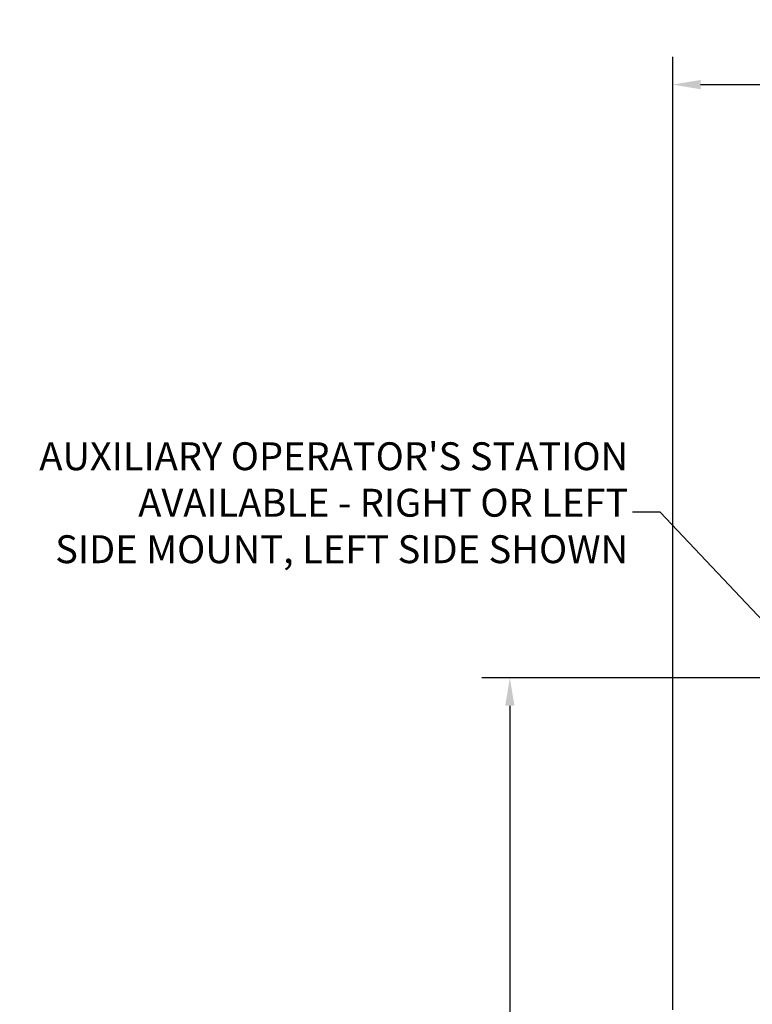
# Model space of a CAD drawing. Extents: x 267 to 2402, y 977 to 1679.
# Drawn here: x 271 to 311, y 1149 to 1202 of the extents above; entities that cross this region are included whole.
import ezdxf

# ---------------------------------------------------------------- set-up
doc = ezdxf.new("R2010")
doc.units = 0
doc.header["$MEASUREMENT"] = 0
doc.layers.get('0').update_dxf_attribs({"linetype": 'CONTINUOUS'})
doc.layers.get('Defpoints').update_dxf_attribs({"linetype": 'CONTINUOUS'})
doc.layers.add('DRAWING_TEXT', color=7, linetype='CONTINUOUS')
doc.styles.add('CONVERTER_1', font='simplex.shx', dxfattribs={"width": 0.95})
doc.styles.add('Text1', font='arial.ttf', dxfattribs={"width": 0.95})
doc.dimstyles.new('ACAD DIMS', dxfattribs={"dimtxt": 3, "dimasz": 1.5, "dimexe": 1.5, "dimexo": 1.5, "dimgap": 0.09, "dimtad": 0, "dimtih": 1, "dimtoh": 1, "dimdec": 3, "dimzin": 12, "dimdsep": 46, "dimlunit": 4, "dimtxsty": 'CONVERTER_1', "dimcen": 0.09, "dimclrd": 1, "dimclre": 1, "dimclrt": 256, "dimadec": 0, "dimazin": 0, "dimtfac": 1, "dimtdec": 3, "dimtofl": 0, "dimtmove": 0, "dimatfit": 3, "dimfxl": 1.5, "dimfrac": 2, "dimtolj": 1, "dimtzin": 0, "dimarcsym": 0})

# ---------------------------------------------------------------- blocks, each defined once
blk = doc.blocks.new('*D7')
at = {"layer": 'Defpoints', "color": 0, "linetype": 'Continuous', "transparency": 16777216}
for p in [(297.774, 1166.454), (332.646, 1166.454), (332.468, 1106.546)]:
    blk.add_point(p, dxfattribs=at)
at = {"layer": 'DRAWING_TEXT', "color": 1, "linetype": 'Continuous', "lineweight": -2, "transparency": 16777216}
for p, q in [((331.146, 1166.454), (296.274, 1166.454)), ((297.774, 1164.954), (297.774, 1137.037)), ((297.774, 1108.046), (297.774, 1132.434)), ((330.968, 1106.546), (296.274, 1106.546))]:
    blk.add_line(p, q, dxfattribs=at)
at = {"layer": 'DRAWING_TEXT', "color": 1, "linetype": 'Continuous', "transparency": 16777216}
for points in [[(297.524, 1164.954), (298.024, 1164.954), (297.774, 1166.454)], [(297.524, 1108.046), (298.024, 1108.046), (297.774, 1106.546)]]:
    blk.add_solid(points, dxfattribs=at)
at = {"layer": 'DRAWING_TEXT', "linetype": 'Continuous', "transparency": 16777216, "insert": (297.774, 1134.736), "char_height": 1.5, "attachment_point": 5, "style": 'Text1'}
blk.add_mtext("\\A1;5'\\P [1522mm]", dxfattribs=at)
blk = doc.blocks.new('*D30')
at = {"color": 1, "lineweight": -2, "transparency": 16777216}
for p, q in [((306.528, 1148.614), (306.528, 1199.855)), ((459.023, 1148.341), (459.023, 1199.855)), ((308.028, 1198.355), (379.734, 1198.355)), ((457.523, 1198.355), (389.189, 1198.355))]:
    blk.add_line(p, q, dxfattribs=at)
at = {"color": 1, "transparency": 16777216}
for points in [[(308.028, 1198.605), (308.028, 1198.105), (306.528, 1198.355)], [(457.523, 1198.605), (457.523, 1198.105), (459.023, 1198.355)]]:
    blk.add_solid(points, dxfattribs=at)
at = {"layer": 'Defpoints', "color": 0, "transparency": 16777216}
for p in [(306.528, 1198.355), (306.528, 1147.114), (459.023, 1146.841)]:
    blk.add_point(p, dxfattribs=at)
at = {"transparency": 16777216, "insert": (384.462, 1198.355), "char_height": 1.5, "attachment_point": 5, "style": 'Text1'}
blk.add_mtext('\\A1;12\'-8 1/2"\\P [3873mm]', dxfattribs=at)

msp = doc.modelspace()

# ---------------------------------------------------------------- texts
at = {"layer": 'DRAWING_TEXT', "linetype": 'Continuous', "insert": (304.1351, 1172.1533), "char_height": 1.5, "attachment_point": 9, "style": 'Text1'}
msp.add_mtext("AUXILIARY OPERATOR'S STATION\\PAVAILABLE - RIGHT OR LEFT\\PSIDE MOUNT, LEFT SIDE SHOWN", dxfattribs=at)

# ---------------------------------------------------------------- dimensions: what is measured, and where the dimension line sits
dim = msp.add_linear_dim(base=(306.5279, 1198.355), p1=(459.023, 1146.8412), p2=(306.5279, 1147.1137), dimstyle='ACAD DIMS', override={"dimtxt": 1.5, "dimdec": 2, "dimpost": '\\X', "dimtxsty": 'Text1'})
dim.commit()
dim.dimension.update_dxf_attribs({"geometry": '*D30', "text_midpoint": (384.4617, 1198.355), "dimtype": 160})
at = {"layer": 'DRAWING_TEXT', "linetype": 'Continuous'}
dim = msp.add_linear_dim(base=(297.7743, 1166.4542), p1=(332.4685, 1106.5457), p2=(332.6463, 1166.4542), angle=90, dimstyle='ACAD DIMS', override={"dimtxt": 1.5, "dimdec": 2, "dimpost": '\\X', "dimtxsty": 'Text1'}, dxfattribs=at)
dim.commit()
dim.dimension.update_dxf_attribs({"geometry": '*D7', "text_midpoint": (297.7743, 1134.7357), "dimtype": 160})

# ---------------------------------------------------------------- leaders
at = {"layer": 'DRAWING_TEXT', "linetype": 'Continuous', "annotation_type": 0, "has_hookline": 1, "hookline_direction": 1}
for points, text_width in [([(334.6228, 1162.565), (324.0257, 1184.364), (322.5257, 1184.364)], 12.0513), ([(323.6634, 1156.5089), (305.8607, 1175.3561), (304.3607, 1175.3561)], 32.8489)]:
    msp.add_leader(points, dimstyle='ACAD DIMS', override={"dimgap": 0.09, "dimtad": 0}, dxfattribs=dict(at, text_width=text_width))

doc.saveas('drawing.dxf')
